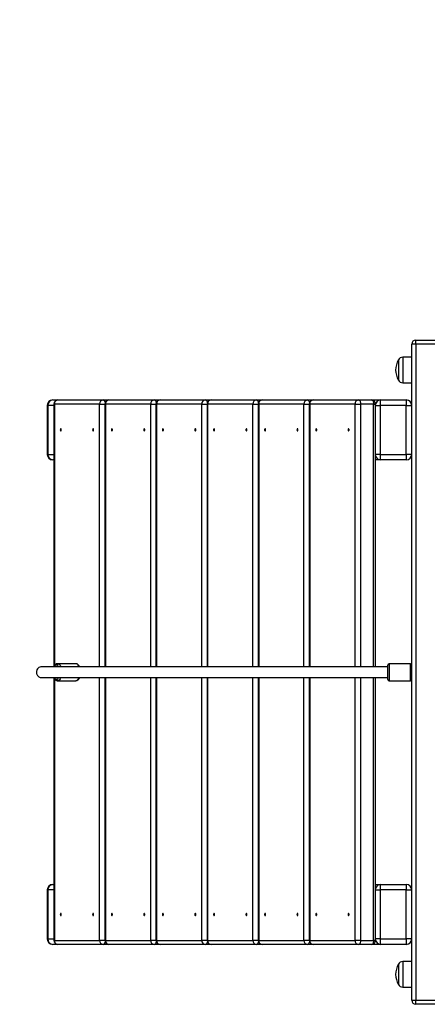
# Model space of a CAD drawing. Units: millimetres. Extents: x 1.03 to 10.37, y 0.79 to 10.65.
# Drawn here: x 2.67 to 3.27, y 5.73 to 7.17 of the extents above; entities that cross this region are included whole.
import ezdxf

# ---------------------------------------------------------------- set-up
doc = ezdxf.new("R2010")
doc.units = ezdxf.units.MM
doc.layers.add('FSP', color=9, linetype='Continuous')
doc.styles.add('SLDTEXTSTYLE0', font='TXT', dxfattribs={"width": 0.75})
doc.dimstyles.new('SLDDIMSTYLE0', dxfattribs={"dimtxt": 0.35, "dimasz": 0.3302, "dimexe": 0, "dimexo": 0.0625, "dimgap": 0.0875, "dimtad": 1, "dimdec": 0, "dimlfac": 100, "dimrnd": 1e-09, "dimzin": 12, "dimdsep": 46, "dimtxsty": 'SLDTEXTSTYLE0', "dimsah": 1, "dimcen": 0.09, "dimadec": 0, "dimazin": 3, "dimtfac": 1, "dimtdec": 0, "dimtofl": 0, "dimtmove": 0, "dimatfit": 3, "dimfxl": 0, "dimfrac": 2, "dimtolj": 1, "dimtzin": 12, "dimarcsym": 0})

# ---------------------------------------------------------------- blocks, each defined once
blk = doc.blocks.new('_D')
at = {"layer": 'FSP', "color": 161}
for p, q in [((1.1431, 8.903), (1.1431, 9.3695)), ((9.3934, 8.903), (9.3934, 9.3695)), ((1.1431, 9.2695), (9.3934, 9.2695))]:
    blk.add_line(p, q, dxfattribs=at)
for points in [[(1.1431, 9.2695), (1.4733, 9.2187), (1.4733, 9.3203)], [(9.3934, 9.2695), (9.0632, 9.3203), (9.0632, 9.2187)]]:
    blk.add_solid(points, dxfattribs=at)
at = {"layer": 'FSP', "color": 161, "insert": (4.8803, 9.7207), "char_height": 0.35, "attachment_point": 1, "style": 'SLDTEXTSTYLE0'}
blk.add_mtext('825', dxfattribs=at)

msp = doc.modelspace()

# ---------------------------------------------------------------- linework, layer by layer
at = {"color": 7, "linetype": 'Continuous', "lineweight": 25}
for p, q in [((3.2492, 6.6956), (3.2492, 6.7016)), ((3.2492, 6.7016), (3.2822, 6.7016)), ((3.2432, 5.7316), (3.2432, 6.6956)), ((3.2492, 6.6956), (3.2432, 6.6956)), ((3.2492, 6.6956), (3.2492, 5.7316)), ((3.2822, 6.6956), (3.2492, 6.6956)), ((3.2237, 6.6726), (3.2237, 6.6426)), ((3.2432, 6.6763), (3.2302, 6.6763)), ((3.2302, 6.639), (3.2432, 6.639)), ((2.7161, 6.6136), (2.7237, 6.6136)), ((2.7237, 6.6136), (2.7902, 6.6136)), ((2.7902, 6.6136), (2.7987, 6.6136)), ((2.7987, 6.6136), (2.8652, 6.6136)), ((2.8652, 6.6136), (2.8737, 6.6136)), ((2.8737, 6.6136), (2.9402, 6.6136)), ((2.9402, 6.6136), (2.9487, 6.6136)), ((2.9487, 6.6136), (3.0152, 6.6136)), ((3.0152, 6.6136), (3.0237, 6.6136)), ((3.0237, 6.6136), (3.0902, 6.6136)), ((3.0902, 6.6136), (3.0987, 6.6136)), ((3.0987, 6.6136), (3.1652, 6.6136)), ((3.1652, 6.6136), (3.1842, 6.6136)), ((3.1842, 6.6136), (3.1971, 6.6136)), ((3.1971, 6.6136), (3.2352, 6.6136)), ((3.1971, 6.6136), (3.1971, 6.6056)), ((3.2352, 6.6136), (3.2352, 6.6056)), ((2.7081, 6.6056), (2.7081, 6.5336)), ((2.7091, 6.6056), (2.7091, 6.5336)), ((2.7177, 6.6076), (2.7177, 6.2219)), ((2.785, 6.6076), (2.7185, 6.6076)), ((2.7927, 6.6076), (2.7927, 6.2216)), ((2.86, 6.6076), (2.7935, 6.6076)), ((2.8677, 6.6076), (2.8677, 6.2216)), ((2.935, 6.6076), (2.8685, 6.6076)), ((2.9427, 6.6076), (2.9427, 6.2216)), ((3.01, 6.6076), (2.9435, 6.6076)), ((3.0177, 6.6076), (3.0177, 6.2216)), ((3.085, 6.6076), (3.0185, 6.6076)), ((3.0927, 6.6076), (3.0927, 6.2216)), ((3.16, 6.6076), (3.0935, 6.6076)), ((3.16, 6.6076), (3.1682, 6.6076)), ((3.1872, 6.6076), (3.1682, 6.6076)), ((3.1902, 6.2216), (3.1902, 6.6076)), ((3.2352, 6.6056), (3.1971, 6.6056)), ((3.1971, 6.6056), (3.1971, 6.5336)), ((3.2352, 6.5336), (3.2352, 6.6056)), ((3.2352, 6.6056), (3.2432, 6.6056)), ((2.7177, 6.5256), (2.7161, 6.5256)), ((3.1971, 6.5256), (3.1902, 6.5256)), ((3.1971, 6.5336), (3.2352, 6.5336)), ((3.1971, 6.5336), (3.1971, 6.5256)), ((3.2352, 6.5256), (3.1971, 6.5256)), ((3.2352, 6.5336), (3.2352, 6.5256)), ((3.2432, 6.5336), (3.2352, 6.5336)), ((2.75, 6.2261), (2.7232, 6.2261)), ((3.2082, 6.2031), (3.2082, 6.2241)), ((3.2412, 6.2261), (3.2102, 6.2261)), ((2.7177, 6.2053), (2.7177, 5.8196)), ((2.7232, 6.2011), (2.75, 6.2011)), ((2.7927, 6.2056), (2.7927, 5.8196)), ((2.8677, 6.2056), (2.8677, 5.8196)), ((2.9427, 6.2056), (2.9427, 5.8196)), ((3.0177, 6.2056), (3.0177, 5.8196)), ((3.0927, 6.2056), (3.0927, 5.8196)), ((3.1902, 5.8196), (3.1902, 6.2056)), ((3.2102, 6.2011), (3.2412, 6.2011)), ((2.7081, 5.8936), (2.7081, 5.8216)), ((2.7091, 5.8936), (2.7091, 5.8216)), ((2.7161, 5.9016), (2.7177, 5.9016)), ((3.1902, 5.9016), (3.1971, 5.9016)), ((3.1971, 5.9016), (3.2352, 5.9016)), ((3.1971, 5.9016), (3.1971, 5.8936)), ((3.1971, 5.8936), (3.1971, 5.8216)), ((3.2352, 5.8936), (3.1971, 5.8936)), ((3.2352, 5.9016), (3.2352, 5.8936)), ((3.2352, 5.8216), (3.2352, 5.8936)), ((3.2352, 5.8936), (3.2432, 5.8936)), ((2.7185, 5.8196), (2.785, 5.8196)), ((2.7935, 5.8196), (2.86, 5.8196)), ((2.8685, 5.8196), (2.935, 5.8196)), ((2.9435, 5.8196), (3.01, 5.8196)), ((3.0185, 5.8196), (3.085, 5.8196)), ((3.0935, 5.8196), (3.16, 5.8196)), ((3.1682, 5.8196), (3.16, 5.8196)), ((3.1682, 5.8196), (3.1872, 5.8196)), ((3.1971, 5.8216), (3.2352, 5.8216)), ((3.1971, 5.8216), (3.1971, 5.8136)), ((3.2352, 5.8216), (3.2352, 5.8136)), ((3.2432, 5.8216), (3.2352, 5.8216)), ((2.7237, 5.8136), (2.7161, 5.8136)), ((2.7902, 5.8136), (2.7237, 5.8136)), ((2.7987, 5.8136), (2.7902, 5.8136)), ((2.8652, 5.8136), (2.7987, 5.8136)), ((2.8737, 5.8136), (2.8652, 5.8136)), ((2.9402, 5.8136), (2.8737, 5.8136)), ((2.9487, 5.8136), (2.9402, 5.8136)), ((3.0152, 5.8136), (2.9487, 5.8136)), ((3.0237, 5.8136), (3.0152, 5.8136)), ((3.0902, 5.8136), (3.0237, 5.8136)), ((3.0987, 5.8136), (3.0902, 5.8136)), ((3.1652, 5.8136), (3.0987, 5.8136)), ((3.1842, 5.8136), (3.1652, 5.8136)), ((3.1971, 5.8136), (3.1842, 5.8136)), ((3.2352, 5.8136), (3.1971, 5.8136)), ((3.2432, 5.7883), (3.2302, 5.7883)), ((3.2237, 5.7846), (3.2237, 5.7696)), ((3.2237, 5.7696), (3.2237, 5.7546)), ((3.2302, 5.751), (3.2432, 5.751)), ((3.2432, 5.7316), (3.2492, 5.7316)), ((3.2492, 5.7316), (3.2822, 5.7316)), ((3.2492, 5.7256), (3.2492, 5.7316)), ((3.2822, 5.7256), (3.2492, 5.7256))]:
    msp.add_line(p, q, dxfattribs=at)
at = {"color": 8, "linetype": 'Continuous', "lineweight": 25}
for p, q in [((3.2302, 6.6763), (3.2302, 6.639)), ((2.7081, 6.6056), (2.7091, 6.6056)), ((2.7177, 6.6056), (2.7091, 6.6056)), ((2.7177, 6.6076), (2.7185, 6.6076)), ((2.7185, 6.6076), (2.7185, 6.2233)), ((2.785, 6.2216), (2.785, 6.6076)), ((2.785, 6.6076), (2.7927, 6.6076)), ((2.7927, 6.6076), (2.7935, 6.6076)), ((2.7935, 6.6076), (2.7935, 6.2216)), ((2.86, 6.2216), (2.86, 6.6076)), ((2.86, 6.6076), (2.8677, 6.6076)), ((2.8677, 6.6076), (2.8685, 6.6076)), ((2.8685, 6.6076), (2.8685, 6.2216)), ((2.935, 6.2216), (2.935, 6.6076)), ((2.935, 6.6076), (2.9427, 6.6076)), ((2.9427, 6.6076), (2.9435, 6.6076)), ((2.9435, 6.6076), (2.9435, 6.2216)), ((3.01, 6.2216), (3.01, 6.6076)), ((3.01, 6.6076), (3.0177, 6.6076)), ((3.0177, 6.6076), (3.0185, 6.6076)), ((3.0185, 6.6076), (3.0185, 6.2216)), ((3.085, 6.2216), (3.085, 6.6076)), ((3.085, 6.6076), (3.0927, 6.6076)), ((3.0927, 6.6076), (3.0935, 6.6076)), ((3.0935, 6.6076), (3.0935, 6.2216)), ((3.16, 6.2216), (3.16, 6.6076)), ((3.1682, 6.6076), (3.1682, 6.2216)), ((3.1872, 6.2216), (3.1872, 6.6076)), ((3.1872, 6.6076), (3.1902, 6.6076)), ((3.1902, 6.6056), (3.1971, 6.6056)), ((2.7091, 6.5336), (2.7081, 6.5336)), ((2.7091, 6.5336), (2.7177, 6.5336)), ((3.1971, 6.5336), (3.1902, 6.5336)), ((3.2102, 6.2261), (3.2102, 6.2011)), ((3.2412, 6.2011), (3.2412, 6.2261)), ((2.7185, 6.2039), (2.7185, 5.8196)), ((2.785, 5.8196), (2.785, 6.2056)), ((2.7935, 6.2056), (2.7935, 5.8196)), ((2.86, 5.8196), (2.86, 6.2056)), ((2.8685, 6.2056), (2.8685, 5.8196)), ((2.935, 5.8196), (2.935, 6.2056)), ((2.9435, 6.2056), (2.9435, 5.8196)), ((3.01, 5.8196), (3.01, 6.2056)), ((3.0185, 6.2056), (3.0185, 5.8196)), ((3.085, 5.8196), (3.085, 6.2056)), ((3.0935, 6.2056), (3.0935, 5.8196)), ((3.16, 5.8196), (3.16, 6.2056)), ((3.1682, 6.2056), (3.1682, 5.8196)), ((3.1872, 5.8196), (3.1872, 6.2056)), ((2.7081, 5.8936), (2.7091, 5.8936)), ((2.7177, 5.8936), (2.7091, 5.8936)), ((3.1902, 5.8936), (3.1971, 5.8936)), ((2.7091, 5.8216), (2.7081, 5.8216)), ((2.7091, 5.8216), (2.7177, 5.8216)), ((2.7185, 5.8196), (2.7177, 5.8196)), ((2.7927, 5.8196), (2.785, 5.8196)), ((2.7935, 5.8196), (2.7927, 5.8196)), ((2.8677, 5.8196), (2.86, 5.8196)), ((2.8685, 5.8196), (2.8677, 5.8196)), ((2.9427, 5.8196), (2.935, 5.8196)), ((2.9435, 5.8196), (2.9427, 5.8196)), ((3.0177, 5.8196), (3.01, 5.8196)), ((3.0185, 5.8196), (3.0177, 5.8196)), ((3.0927, 5.8196), (3.085, 5.8196)), ((3.0935, 5.8196), (3.0927, 5.8196)), ((3.1902, 5.8196), (3.1872, 5.8196)), ((3.1971, 5.8216), (3.1902, 5.8216)), ((3.2302, 5.7883), (3.2302, 5.7696)), ((3.2302, 5.7696), (3.2302, 5.751))]:
    msp.add_line(p, q, dxfattribs=at)
at = {"color": 8, "linetype": 'Continuous', "lineweight": 25, "flags": 128}
for points in [[(2.7902, 6.6136), (2.7908, 6.6135), (2.7913, 6.6132), (2.7919, 6.6126), (2.7923, 6.6119), (2.7927, 6.6109), (2.793, 6.6099), (2.793, 6.6096)], [(2.8652, 6.6136), (2.8658, 6.6135), (2.8663, 6.6132), (2.8669, 6.6126), (2.8673, 6.6119), (2.8677, 6.6109), (2.868, 6.6099), (2.868, 6.6096)], [(2.9402, 6.6136), (2.9408, 6.6135), (2.9413, 6.6132), (2.9419, 6.6126), (2.9423, 6.6119), (2.9427, 6.6109), (2.943, 6.6099), (2.943, 6.6096)], [(3.0152, 6.6136), (3.0158, 6.6135), (3.0163, 6.6132), (3.0169, 6.6126), (3.0173, 6.6119), (3.0177, 6.6109), (3.018, 6.6099), (3.018, 6.6096)], [(3.0902, 6.6136), (3.0908, 6.6135), (3.0913, 6.6132), (3.0919, 6.6126), (3.0923, 6.6119), (3.0927, 6.6109), (3.093, 6.6099), (3.093, 6.6096)], [(2.7248, 6.2216), (2.7246, 6.222), (2.7238, 6.223), (2.7229, 6.2237), (2.7219, 6.2241), (2.721, 6.2241), (2.72, 6.2237), (2.7191, 6.223), (2.7183, 6.222), (2.7181, 6.2217)], [(2.7232, 6.2261), (2.724, 6.226), (2.725, 6.2256), (2.726, 6.2248), (2.7269, 6.2237), (2.7277, 6.2223), (2.7279, 6.2217)], [(2.7548, 6.2217), (2.7545, 6.2223), (2.7537, 6.2237), (2.7528, 6.2248), (2.7518, 6.2256), (2.7508, 6.226), (2.75, 6.2261)], [(2.7181, 6.2055), (2.7183, 6.2052), (2.7191, 6.2042), (2.72, 6.2035), (2.721, 6.2032), (2.7219, 6.2032), (2.7229, 6.2035), (2.7238, 6.2042), (2.7246, 6.2052), (2.7248, 6.2055)], [(2.7279, 6.2055), (2.7277, 6.205), (2.7269, 6.2036), (2.726, 6.2025), (2.725, 6.2017), (2.724, 6.2012), (2.7232, 6.2011)], [(2.75, 6.2011), (2.7508, 6.2012), (2.7518, 6.2017), (2.7528, 6.2025), (2.7537, 6.2036), (2.7545, 6.205), (2.7548, 6.2055)], [(2.793, 5.8176), (2.793, 5.8173), (2.7927, 5.8163), (2.7923, 5.8154), (2.7919, 5.8146), (2.7913, 5.8141), (2.7908, 5.8137), (2.7902, 5.8136)], [(2.868, 5.8176), (2.868, 5.8173), (2.8677, 5.8163), (2.8673, 5.8154), (2.8669, 5.8146), (2.8663, 5.8141), (2.8658, 5.8137), (2.8652, 5.8136)], [(2.943, 5.8176), (2.943, 5.8173), (2.9427, 5.8163), (2.9423, 5.8154), (2.9419, 5.8146), (2.9413, 5.8141), (2.9408, 5.8137), (2.9402, 5.8136)], [(3.018, 5.8176), (3.018, 5.8173), (3.0177, 5.8163), (3.0173, 5.8154), (3.0169, 5.8146), (3.0163, 5.8141), (3.0158, 5.8137), (3.0152, 5.8136)], [(3.093, 5.8176), (3.093, 5.8173), (3.0927, 5.8163), (3.0923, 5.8154), (3.0919, 5.8146), (3.0913, 5.8141), (3.0908, 5.8137), (3.0902, 5.8136)]]:
    msp.add_lwpolyline(points, dxfattribs=at)
at = {"color": 7, "linetype": 'Continuous', "lineweight": 25, "flags": 128}
for points in [[(3.1652, 6.6136), (3.1658, 6.6135), (3.1663, 6.6132), (3.1669, 6.6126), (3.1673, 6.6119), (3.1677, 6.6109), (3.168, 6.6099), (3.1681, 6.6088), (3.1682, 6.6076)], [(3.1842, 6.6136), (3.1848, 6.6135), (3.1854, 6.6132), (3.1859, 6.6126), (3.1864, 6.6119), (3.1867, 6.6109), (3.187, 6.6099), (3.1872, 6.6088), (3.1872, 6.6076)], [(2.728, 6.5681), (2.7283, 6.5682), (2.7285, 6.5686), (2.7287, 6.569), (2.7287, 6.5696), (2.7287, 6.5702), (2.7285, 6.5707), (2.7283, 6.571), (2.728, 6.5711), (2.7277, 6.571), (2.7275, 6.5707), (2.7273, 6.5702), (2.7272, 6.5696), (2.7273, 6.569), (2.7275, 6.5686), (2.7277, 6.5682), (2.728, 6.5681)], [(2.7755, 6.5681), (2.7758, 6.5682), (2.776, 6.5686), (2.7762, 6.569), (2.7762, 6.5696), (2.7762, 6.5702), (2.776, 6.5707), (2.7758, 6.571), (2.7755, 6.5711), (2.7752, 6.571), (2.775, 6.5707), (2.7748, 6.5702), (2.7747, 6.5696), (2.7748, 6.569), (2.775, 6.5686), (2.7752, 6.5682), (2.7755, 6.5681)], [(2.803, 6.5681), (2.8033, 6.5682), (2.8035, 6.5686), (2.8037, 6.569), (2.8037, 6.5696), (2.8037, 6.5702), (2.8035, 6.5707), (2.8033, 6.571), (2.803, 6.5711), (2.8027, 6.571), (2.8025, 6.5707), (2.8023, 6.5702), (2.8022, 6.5696), (2.8023, 6.569), (2.8025, 6.5686), (2.8027, 6.5682), (2.803, 6.5681)], [(2.8505, 6.5681), (2.8508, 6.5682), (2.851, 6.5686), (2.8512, 6.569), (2.8512, 6.5696), (2.8512, 6.5702), (2.851, 6.5707), (2.8508, 6.571), (2.8505, 6.5711), (2.8502, 6.571), (2.85, 6.5707), (2.8498, 6.5702), (2.8497, 6.5696), (2.8498, 6.569), (2.85, 6.5686), (2.8502, 6.5682), (2.8505, 6.5681)], [(2.878, 6.5681), (2.8783, 6.5682), (2.8785, 6.5686), (2.8787, 6.569), (2.8787, 6.5696), (2.8787, 6.5702), (2.8785, 6.5707), (2.8783, 6.571), (2.878, 6.5711), (2.8777, 6.571), (2.8775, 6.5707), (2.8773, 6.5702), (2.8772, 6.5696), (2.8773, 6.569), (2.8775, 6.5686), (2.8777, 6.5682), (2.878, 6.5681)], [(2.9255, 6.5681), (2.9258, 6.5682), (2.926, 6.5686), (2.9262, 6.569), (2.9262, 6.5696), (2.9262, 6.5702), (2.926, 6.5707), (2.9258, 6.571), (2.9255, 6.5711), (2.9252, 6.571), (2.925, 6.5707), (2.9248, 6.5702), (2.9247, 6.5696), (2.9248, 6.569), (2.925, 6.5686), (2.9252, 6.5682), (2.9255, 6.5681)], [(2.953, 6.5681), (2.9533, 6.5682), (2.9535, 6.5686), (2.9537, 6.569), (2.9537, 6.5696), (2.9537, 6.5702), (2.9535, 6.5707), (2.9533, 6.571), (2.953, 6.5711), (2.9527, 6.571), (2.9525, 6.5707), (2.9523, 6.5702), (2.9522, 6.5696), (2.9523, 6.569), (2.9525, 6.5686), (2.9527, 6.5682), (2.953, 6.5681)], [(3.0005, 6.5681), (3.0008, 6.5682), (3.001, 6.5686), (3.0012, 6.569), (3.0012, 6.5696), (3.0012, 6.5702), (3.001, 6.5707), (3.0008, 6.571), (3.0005, 6.5711), (3.0002, 6.571), (3, 6.5707), (2.9998, 6.5702), (2.9997, 6.5696), (2.9998, 6.569), (3, 6.5686), (3.0002, 6.5682), (3.0005, 6.5681)], [(3.028, 6.5681), (3.0283, 6.5682), (3.0285, 6.5686), (3.0287, 6.569), (3.0287, 6.5696), (3.0287, 6.5702), (3.0285, 6.5707), (3.0283, 6.571), (3.028, 6.5711), (3.0277, 6.571), (3.0275, 6.5707), (3.0273, 6.5702), (3.0272, 6.5696), (3.0273, 6.569), (3.0275, 6.5686), (3.0277, 6.5682), (3.028, 6.5681)], [(3.0755, 6.5681), (3.0758, 6.5682), (3.076, 6.5686), (3.0762, 6.569), (3.0762, 6.5696), (3.0762, 6.5702), (3.076, 6.5707), (3.0758, 6.571), (3.0755, 6.5711), (3.0752, 6.571), (3.075, 6.5707), (3.0748, 6.5702), (3.0747, 6.5696), (3.0748, 6.569), (3.075, 6.5686), (3.0752, 6.5682), (3.0755, 6.5681)], [(3.103, 6.5681), (3.1033, 6.5682), (3.1035, 6.5686), (3.1037, 6.569), (3.1037, 6.5696), (3.1037, 6.5702), (3.1035, 6.5707), (3.1033, 6.571), (3.103, 6.5711), (3.1027, 6.571), (3.1025, 6.5707), (3.1023, 6.5702), (3.1022, 6.5696), (3.1023, 6.569), (3.1025, 6.5686), (3.1027, 6.5682), (3.103, 6.5681)], [(3.1505, 6.5681), (3.1508, 6.5682), (3.151, 6.5686), (3.1512, 6.569), (3.1512, 6.5696), (3.1512, 6.5702), (3.151, 6.5707), (3.1508, 6.571), (3.1505, 6.5711), (3.1502, 6.571), (3.15, 6.5707), (3.1498, 6.5702), (3.1497, 6.5696), (3.1498, 6.569), (3.15, 6.5686), (3.1502, 6.5682), (3.1505, 6.5681)], [(2.728, 5.8561), (2.7283, 5.8562), (2.7285, 5.8566), (2.7287, 5.857), (2.7287, 5.8576), (2.7287, 5.8582), (2.7285, 5.8587), (2.7283, 5.859), (2.728, 5.8591), (2.7277, 5.859), (2.7275, 5.8587), (2.7273, 5.8582), (2.7272, 5.8576), (2.7273, 5.857), (2.7275, 5.8566), (2.7277, 5.8562), (2.728, 5.8561)], [(2.7755, 5.8561), (2.7758, 5.8562), (2.776, 5.8566), (2.7762, 5.857), (2.7762, 5.8576), (2.7762, 5.8582), (2.776, 5.8587), (2.7758, 5.859), (2.7755, 5.8591), (2.7752, 5.859), (2.775, 5.8587), (2.7748, 5.8582), (2.7747, 5.8576), (2.7748, 5.857), (2.775, 5.8566), (2.7752, 5.8562), (2.7755, 5.8561)], [(2.803, 5.8561), (2.8033, 5.8562), (2.8035, 5.8566), (2.8037, 5.857), (2.8037, 5.8576), (2.8037, 5.8582), (2.8035, 5.8587), (2.8033, 5.859), (2.803, 5.8591), (2.8027, 5.859), (2.8025, 5.8587), (2.8023, 5.8582), (2.8022, 5.8576), (2.8023, 5.857), (2.8025, 5.8566), (2.8027, 5.8562), (2.803, 5.8561)], [(2.8505, 5.8561), (2.8508, 5.8562), (2.851, 5.8566), (2.8512, 5.857), (2.8512, 5.8576), (2.8512, 5.8582), (2.851, 5.8587), (2.8508, 5.859), (2.8505, 5.8591), (2.8502, 5.859), (2.85, 5.8587), (2.8498, 5.8582), (2.8497, 5.8576), (2.8498, 5.857), (2.85, 5.8566), (2.8502, 5.8562), (2.8505, 5.8561)], [(2.878, 5.8561), (2.8783, 5.8562), (2.8785, 5.8566), (2.8787, 5.857), (2.8787, 5.8576), (2.8787, 5.8582), (2.8785, 5.8587), (2.8783, 5.859), (2.878, 5.8591), (2.8777, 5.859), (2.8775, 5.8587), (2.8773, 5.8582), (2.8772, 5.8576), (2.8773, 5.857), (2.8775, 5.8566), (2.8777, 5.8562), (2.878, 5.8561)], [(2.9255, 5.8561), (2.9258, 5.8562), (2.926, 5.8566), (2.9262, 5.857), (2.9262, 5.8576), (2.9262, 5.8582), (2.926, 5.8587), (2.9258, 5.859), (2.9255, 5.8591), (2.9252, 5.859), (2.925, 5.8587), (2.9248, 5.8582), (2.9247, 5.8576), (2.9248, 5.857), (2.925, 5.8566), (2.9252, 5.8562), (2.9255, 5.8561)], [(2.953, 5.8561), (2.9533, 5.8562), (2.9535, 5.8566), (2.9537, 5.857), (2.9537, 5.8576), (2.9537, 5.8582), (2.9535, 5.8587), (2.9533, 5.859), (2.953, 5.8591), (2.9527, 5.859), (2.9525, 5.8587), (2.9523, 5.8582), (2.9522, 5.8576), (2.9523, 5.857), (2.9525, 5.8566), (2.9527, 5.8562), (2.953, 5.8561)], [(3.0005, 5.8561), (3.0008, 5.8562), (3.001, 5.8566), (3.0012, 5.857), (3.0012, 5.8576), (3.0012, 5.8582), (3.001, 5.8587), (3.0008, 5.859), (3.0005, 5.8591), (3.0002, 5.859), (3, 5.8587), (2.9998, 5.8582), (2.9997, 5.8576), (2.9998, 5.857), (3, 5.8566), (3.0002, 5.8562), (3.0005, 5.8561)], [(3.028, 5.8561), (3.0283, 5.8562), (3.0285, 5.8566), (3.0287, 5.857), (3.0287, 5.8576), (3.0287, 5.8582), (3.0285, 5.8587), (3.0283, 5.859), (3.028, 5.8591), (3.0277, 5.859), (3.0275, 5.8587), (3.0273, 5.8582), (3.0272, 5.8576), (3.0273, 5.857), (3.0275, 5.8566), (3.0277, 5.8562), (3.028, 5.8561)], [(3.0755, 5.8561), (3.0758, 5.8562), (3.076, 5.8566), (3.0762, 5.857), (3.0762, 5.8576), (3.0762, 5.8582), (3.076, 5.8587), (3.0758, 5.859), (3.0755, 5.8591), (3.0752, 5.859), (3.075, 5.8587), (3.0748, 5.8582), (3.0747, 5.8576), (3.0748, 5.857), (3.075, 5.8566), (3.0752, 5.8562), (3.0755, 5.8561)], [(3.103, 5.8561), (3.1033, 5.8562), (3.1035, 5.8566), (3.1037, 5.857), (3.1037, 5.8576), (3.1037, 5.8582), (3.1035, 5.8587), (3.1033, 5.859), (3.103, 5.8591), (3.1027, 5.859), (3.1025, 5.8587), (3.1023, 5.8582), (3.1022, 5.8576), (3.1023, 5.857), (3.1025, 5.8566), (3.1027, 5.8562), (3.103, 5.8561)], [(3.1505, 5.8561), (3.1508, 5.8562), (3.151, 5.8566), (3.1512, 5.857), (3.1512, 5.8576), (3.1512, 5.8582), (3.151, 5.8587), (3.1508, 5.859), (3.1505, 5.8591), (3.1502, 5.859), (3.15, 5.8587), (3.1498, 5.8582), (3.1497, 5.8576), (3.1498, 5.857), (3.15, 5.8566), (3.1502, 5.8562), (3.1505, 5.8561)], [(3.1682, 5.8196), (3.1681, 5.8184), (3.168, 5.8173), (3.1677, 5.8163), (3.1673, 5.8154), (3.1669, 5.8146), (3.1663, 5.8141), (3.1658, 5.8137), (3.1652, 5.8136)], [(3.1872, 5.8196), (3.1872, 5.8184), (3.187, 5.8173), (3.1867, 5.8163), (3.1864, 5.8154), (3.1859, 5.8146), (3.1854, 5.8141), (3.1848, 5.8137), (3.1842, 5.8136)]]:
    msp.add_lwpolyline(points, dxfattribs=at)
at = {"color": 7, "linetype": 'Continuous', "lineweight": 25}
for centre, radius, start, end in [((3.2492, 6.6956), 0.006, 90, 180), ((3.2484, 6.6576), 0.0288, 148.6318, 211.3682), ((3.2302, 6.6687), 0.00761, 90, 148.6318), ((3.2302, 6.6466), 0.00761, 211.3682, 270), ((2.7161, 6.6056), 0.008, 90, 180), ((2.7166, 6.6061), 0.00752, 94.4019, 183.8113), ((2.7237, 6.6076), 0.006, 90, 180), ((2.7241, 6.608), 0.00564, 94.4019, 183.8113), ((2.7906, 6.608), 0.00564, 94.4019, 183.8113), ((2.7987, 6.6076), 0.006, 90, 180), ((2.7991, 6.608), 0.00564, 94.4019, 183.8113), ((2.8656, 6.608), 0.00564, 94.4019, 183.8113), ((2.8737, 6.6076), 0.006, 90, 180), ((2.8741, 6.608), 0.00564, 94.4019, 183.8113), ((2.9406, 6.608), 0.00564, 94.4019, 183.8113), ((2.9487, 6.6076), 0.006, 90, 180), ((2.9491, 6.608), 0.00564, 94.4019, 183.8113), ((3.0156, 6.608), 0.00564, 94.4019, 183.8113), ((3.0237, 6.6076), 0.006, 90, 180), ((3.0241, 6.608), 0.00564, 94.4019, 183.8113), ((3.0906, 6.608), 0.00564, 94.4019, 183.8113), ((3.0987, 6.6076), 0.006, 90, 180), ((3.0991, 6.608), 0.00564, 94.4019, 183.8113), ((3.1656, 6.608), 0.00564, 94.4019, 183.8113), ((3.1842, 6.6076), 0.006, 0, 90), ((3.2352, 6.6056), 0.008, 0, 90), ((2.7161, 6.5336), 0.008, 180, 270), ((2.7166, 6.5331), 0.00752, 176.1887, 265.5981), ((3.2352, 6.5336), 0.008, 270, 0), ((3.2102, 6.2241), 0.002, 90, 180), ((3.2412, 6.2241), 0.002, 0, 90), ((3.2102, 6.2031), 0.002, 180, 270), ((3.2412, 6.2031), 0.002, 270, 0), ((2.7161, 5.8936), 0.008, 90, 180), ((2.7166, 5.8941), 0.00752, 94.4019, 183.8113), ((3.2352, 5.8936), 0.008, 0, 90), ((2.7161, 5.8216), 0.008, 180, 270), ((2.7166, 5.8211), 0.00752, 176.1887, 265.5981), ((2.7237, 5.8196), 0.006, 180, 270), ((2.7241, 5.8192), 0.00564, 176.1887, 265.5981), ((2.7906, 5.8192), 0.00564, 176.1887, 265.5981), ((2.7987, 5.8196), 0.006, 180, 270), ((2.7991, 5.8192), 0.00564, 176.1887, 265.5981), ((2.8656, 5.8192), 0.00564, 176.1887, 265.5981), ((2.8737, 5.8196), 0.006, 180, 270), ((2.8741, 5.8192), 0.00564, 176.1887, 265.5981), ((2.9406, 5.8192), 0.00564, 176.1887, 265.5981), ((2.9487, 5.8196), 0.006, 180, 270), ((2.9491, 5.8192), 0.00564, 176.1887, 265.5981), ((3.0156, 5.8192), 0.00564, 176.1887, 265.5981), ((3.0237, 5.8196), 0.006, 180, 270), ((3.0241, 5.8192), 0.00564, 176.1887, 265.5981), ((3.0906, 5.8192), 0.00564, 176.1887, 265.5981), ((3.0987, 5.8196), 0.006, 180, 270), ((3.0991, 5.8192), 0.00564, 176.1887, 265.5981), ((3.1656, 5.8192), 0.00564, 176.1887, 265.5981), ((3.1842, 5.8196), 0.006, 270, 0), ((3.2352, 5.8216), 0.008, 270, 0), ((3.2302, 5.7807), 0.00761, 90, 148.6318), ((3.2484, 5.7696), 0.0288, 148.6318, 211.3682), ((3.2302, 5.7586), 0.00761, 211.3682, 270), ((3.2492, 5.7316), 0.006, 180, 270)]:
    msp.add_arc(centre, radius, start, end, dxfattribs=at)
at = {"color": 8, "linetype": 'Continuous', "lineweight": 25}
for centre, start, end in [((3.1976, 6.6063), 93.9295, 173.8816), ((3.1976, 6.533), 186.1184, 266.0705), ((3.1976, 5.8943), 93.9295, 173.8816), ((3.1976, 5.821), 186.1184, 266.0705)]:
    msp.add_arc(centre, 0.00736, start, end, dxfattribs=at)
at = {"color": 7, "linetype": 'Continuous', "lineweight": 25}
for points, knots in [([(2.7001, 6.2216), (2.6992, 6.2215), (2.6972, 6.2213), (2.6946, 6.2196), (2.6929, 6.2174), (2.6921, 6.2149), (2.6921, 6.2126), (2.6927, 6.2105), (2.6936, 6.2088), (2.695, 6.2074), (2.6967, 6.2063), (2.6984, 6.2057), (2.6996, 6.2057), (2.7001, 6.2056)], [0, 0, 0, 0, 0.1212389, 0.245373, 0.3549388, 0.4412129, 0.5546799, 0.6250325, 0.7013587, 0.7802998, 0.8582541, 0.9321534, 1, 1, 1, 1]), ([(3.2082, 6.2216), (3.2056, 6.2216), (3.2006, 6.2216), (3.1935, 6.2216), (3.1869, 6.2216), (3.181, 6.2216), (3.1756, 6.2216), (3.1699, 6.2216), (3.1642, 6.2216), (3.1585, 6.2216), (3.1537, 6.2216), (3.149, 6.2216), (3.1446, 6.2216), (3.1406, 6.2216), (3.1371, 6.2216), (3.1341, 6.2216), (3.1311, 6.2216), (3.1282, 6.2216), (3.1252, 6.2216), (3.1225, 6.2216), (3.12, 6.2216), (3.1176, 6.2216), (3.1155, 6.2216), (3.1134, 6.2216), (3.109, 6.2216), (3.1024, 6.2216), (3.0918, 6.2216), (3.0798, 6.2216), (3.0681, 6.2216), (3.0583, 6.2216), (3.0504, 6.2216), (3.0424, 6.2216), (3.0343, 6.2216), (3.0258, 6.2216), (3.0181, 6.2216), (3.0112, 6.2216), (3.0052, 6.2216), (2.9989, 6.2216), (2.9921, 6.2216), (2.9847, 6.2216), (2.9774, 6.2216), (2.9703, 6.2216), (2.9638, 6.2216), (2.9566, 6.2216), (2.9488, 6.2216), (2.9402, 6.2216), (2.931, 6.2216), (2.9211, 6.2216), (2.9106, 6.2216), (2.8978, 6.2216), (2.8826, 6.2216), (2.8654, 6.2216), (2.8484, 6.2216), (2.8317, 6.2216), (2.8154, 6.2216), (2.8028, 6.2216), (2.7935, 6.2216), (2.7873, 6.2216), (2.7814, 6.2216), (2.7759, 6.2216), (2.7705, 6.2216), (2.7649, 6.2216), (2.7588, 6.2216), (2.7525, 6.2216), (2.746, 6.2216), (2.7395, 6.2216), (2.7329, 6.2216), (2.7263, 6.2216), (2.7205, 6.2216), (2.7157, 6.2216), (2.7116, 6.2216), (2.708, 6.2216), (2.7049, 6.2216), (2.7024, 6.2216), (2.7007, 6.2216), (2.7003, 6.2216), (2.7001, 6.2216)], [0, 0, 0, 0, 0.005367, 0.010301, 0.014888, 0.019205, 0.023322, 0.0273, 0.033106, 0.038823, 0.044521, 0.050231, 0.0578, 0.065364, 0.072865, 0.080239, 0.08742, 0.09644, 0.104938, 0.11287, 0.120708, 0.127833, 0.134399, 0.140954, 0.147531, 0.177096, 0.206819, 0.259971, 0.313275, 0.344893, 0.376667, 0.408388, 0.440022, 0.471894, 0.503622, 0.522762, 0.542083, 0.561368, 0.580352, 0.599032, 0.617515, 0.629656, 0.641531, 0.653261, 0.66493, 0.676583, 0.688033, 0.699355, 0.710736, 0.722306, 0.739724, 0.757293, 0.775173, 0.79339, 0.81192, 0.830697, 0.838503, 0.846184, 0.853694, 0.861082, 0.867605, 0.875032, 0.883359, 0.892564, 0.901662, 0.911407, 0.921735, 0.932559, 0.943768, 0.951935, 0.960171, 0.968413, 0.976589, 0.984626, 0.992452, 1, 1, 1, 1]), ([(2.7232, 6.2261), (2.7229, 6.2261), (2.7221, 6.2261), (2.7211, 6.2257), (2.72, 6.225), (2.719, 6.2241), (2.7182, 6.2229), (2.7177, 6.222), (2.7175, 6.2216)], [0, 0, 0, 0, 0.134002, 0.299739, 0.468167, 0.645593, 0.83423, 1, 1, 1, 1]), ([(2.7556, 6.2216), (2.7556, 6.2218), (2.7553, 6.2225), (2.7546, 6.2235), (2.7536, 6.2246), (2.7525, 6.2255), (2.7514, 6.2259), (2.7506, 6.2261), (2.7501, 6.2261), (2.75, 6.2261)], [0, 0, 0, 0, 0.0562156, 0.2595569, 0.4654291, 0.6404141, 0.8056214, 0.9655257, 1, 1, 1, 1]), ([(2.7001, 6.2056), (2.7003, 6.2056), (2.7007, 6.2056), (2.7025, 6.2056), (2.705, 6.2056), (2.7081, 6.2056), (2.7116, 6.2056), (2.7157, 6.2056), (2.7205, 6.2056), (2.7257, 6.2056), (2.7309, 6.2056), (2.7359, 6.2056), (2.7408, 6.2056), (2.7453, 6.2056), (2.7495, 6.2056), (2.7535, 6.2056), (2.7575, 6.2056), (2.7616, 6.2056), (2.7686, 6.2056), (2.7787, 6.2056), (2.7922, 6.2056), (2.8063, 6.2056), (2.8211, 6.2056), (2.8363, 6.2056), (2.8518, 6.2056), (2.8674, 6.2056), (2.8818, 6.2056), (2.8946, 6.2056), (2.9058, 6.2056), (2.9166, 6.2056), (2.9269, 6.2056), (2.9365, 6.2056), (2.9452, 6.2056), (2.9531, 6.2056), (2.9605, 6.2056), (2.9678, 6.2056), (2.9751, 6.2056), (2.9822, 6.2056), (2.9888, 6.2056), (2.9948, 6.2056), (3.0005, 6.2056), (3.0058, 6.2056), (3.0132, 6.2056), (3.0221, 6.2056), (3.0324, 6.2056), (3.0422, 6.2056), (3.0518, 6.2056), (3.0614, 6.2056), (3.0697, 6.2056), (3.0768, 6.2056), (3.0826, 6.2056), (3.0885, 6.2056), (3.0944, 6.2056), (3.0989, 6.2056), (3.1018, 6.2056), (3.1034, 6.2056), (3.105, 6.2056), (3.1068, 6.2056), (3.1088, 6.2056), (3.1111, 6.2056), (3.1137, 6.2056), (3.1168, 6.2056), (3.1201, 6.2056), (3.1233, 6.2056), (3.1265, 6.2056), (3.1295, 6.2056), (3.1328, 6.2056), (3.1364, 6.2056), (3.1405, 6.2056), (3.145, 6.2056), (3.1498, 6.2056), (3.1542, 6.2056), (3.1587, 6.2056), (3.1629, 6.2056), (3.1675, 6.2056), (3.1727, 6.2056), (3.1785, 6.2056), (3.1849, 6.2056), (3.192, 6.2056), (3.1999, 6.2056), (3.2054, 6.2056), (3.2082, 6.2056)], [0, 0, 0, 0, 0.007686, 0.015591, 0.023632, 0.031721, 0.039775, 0.047716, 0.057222, 0.066341, 0.074985, 0.08308, 0.090572, 0.097418, 0.103256, 0.108826, 0.114454, 0.120132, 0.12585, 0.143011, 0.160155, 0.176992, 0.194702, 0.21185, 0.22841, 0.244678, 0.260844, 0.272574, 0.284124, 0.295648, 0.307288, 0.318784, 0.33004, 0.341393, 0.352869, 0.364472, 0.3797, 0.39511, 0.411037, 0.427282, 0.443579, 0.459759, 0.47609, 0.514505, 0.552597, 0.590872, 0.629045, 0.667159, 0.705383, 0.728221, 0.750791, 0.772921, 0.794547, 0.815614, 0.820443, 0.825539, 0.831148, 0.837262, 0.843868, 0.850955, 0.859904, 0.869473, 0.879628, 0.890332, 0.89878, 0.907496, 0.91643, 0.925495, 0.934591, 0.943623, 0.95031, 0.956908, 0.961268, 0.965613, 0.969974, 0.974394, 0.978934, 0.983668, 0.988688, 0.994095, 1, 1, 1, 1]), ([(2.7175, 6.2056), (2.7176, 6.2055), (2.7178, 6.2049), (2.7185, 6.2039), (2.7194, 6.2027), (2.7205, 6.2019), (2.7216, 6.2014), (2.7225, 6.2011), (2.723, 6.2011), (2.7232, 6.2012)], [0, 0, 0, 0, 0.031099, 0.233315, 0.438425, 0.614434, 0.780258, 0.940054, 1, 1, 1, 1]), ([(2.7501, 6.2012), (2.7503, 6.2012), (2.751, 6.2012), (2.752, 6.2015), (2.7531, 6.2021), (2.754, 6.203), (2.7549, 6.2042), (2.7554, 6.2051), (2.7557, 6.2056)], [0, 0, 0, 0, 0.099236, 0.267285, 0.437031, 0.615229, 0.804802, 1, 1, 1, 1])]:
    msp.add_open_spline(points, degree=3, knots=knots, dxfattribs=at)

# ---------------------------------------------------------------- dimensions: what is measured, and where the dimension line sits
at = {"layer": 'FSP', "color": 161}
dim = msp.add_linear_dim(base=(9.3934, 9.2695), p1=(1.1431, 6.6636), p2=(9.3934, 6.6636), dimstyle='SLDDIMSTYLE0', dxfattribs=at)
dim.commit()
dim.dimension.update_dxf_attribs({"geometry": '_D', "text_midpoint": (5.2682, 9.2695), "dimtype": 160})

doc.saveas('drawing.dxf')
